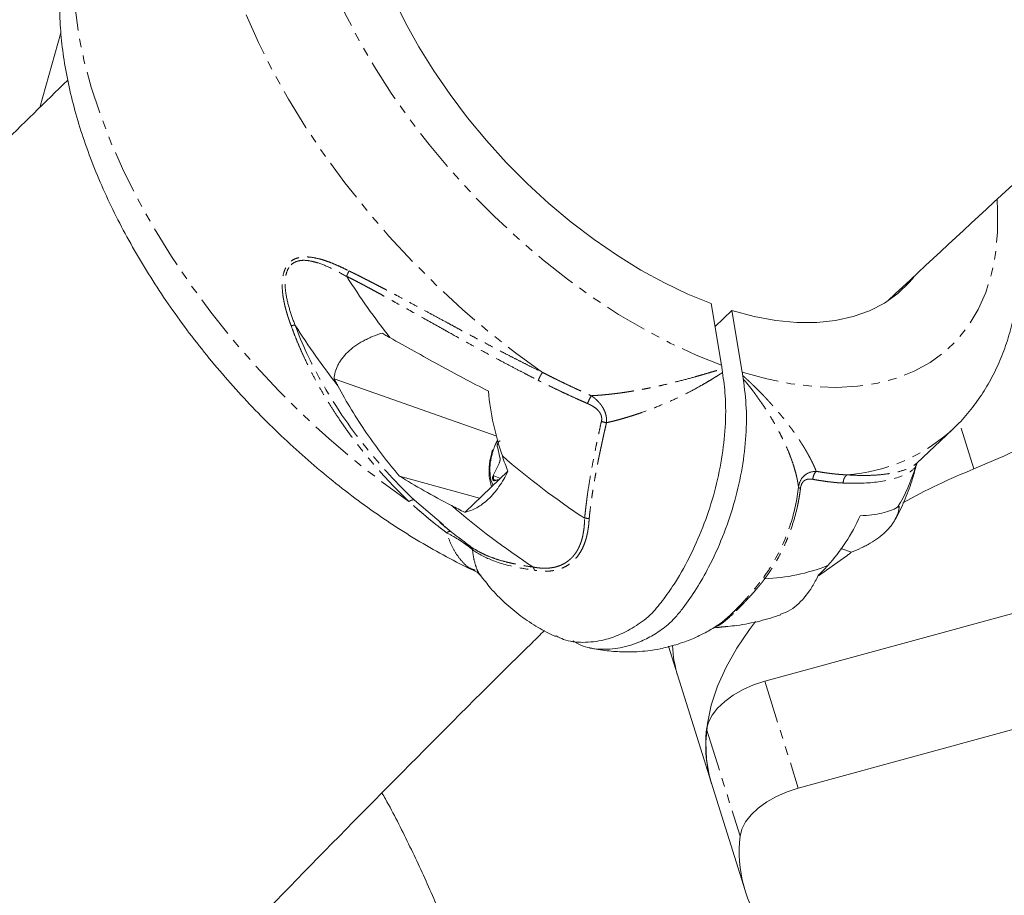
# Model space of a CAD drawing. Units: millimetres. Extents: x -1500 to 7433, y -1558 to 9932.
# Drawn here: x 501 to 647, y 6020 to 6150 of the extents above; entities that cross this region are included whole.
import ezdxf

# ---------------------------------------------------------------- set-up
doc = ezdxf.new("R2010")
doc.units = ezdxf.units.MM
doc.linetypes.add('PHANTOM', pattern=[12.7, 6.35, -1.27, 1.27, -1.27, 1.27, -1.27])

msp = doc.modelspace()

# ---------------------------------------------------------------- linework, layer by layer
at = {"color": 7, "linetype": 'Continuous', "lineweight": 15}
for p, q in [((503.78, 6137), (506.9, 6148.07)), ((611.46, 6051.72), (846.04, 6115.82)), ((605.03, 6098.69), (603.49, 6107.84)), ((604.07, 6104.42), (606.58, 6106.8)), ((606.58, 6106.8), (608.11, 6097.64)), ((616.43, 6035.85), (853.9, 6100.74)), ((571.66, 6088.15), (547.49, 6096.66)), ((634.04, 6084.11), (639.32, 6089.12)), ((633.66, 6083.83), (634.02, 6084.13)), ((569.1, 6078.92), (557.19, 6082.21)), ((573.31, 6082.92), (566.93, 6076.86)), ((572.04, 6081.71), (571.37, 6081.59)), ((563.67, 6074.9), (563.37, 6075.15)), ((567.62, 6071.83), (567.73, 6071.72)), ((624.33, 6070.93), (622.76, 6071.43)), ((623.49, 6070.24), (619.44, 6067.41)), ((604.43, 6060.04), (604.5, 6060.07)), ((597.14, 6056.94), (608.52, 6020.64))]:
    msp.add_line(p, q, dxfattribs=at)
at = {"color": 8, "linetype": 'PHANTOM', "lineweight": 0}
for p, q in [((642.53, 6083.28), (640.36, 6090.2)), ((572.11, 6084.98), (571.73, 6086.54)), ((571.12, 6082.31), (571.99, 6084.1)), ((633.83, 6083.54), (633.97, 6083.86)), ((571.1, 6080.82), (570.79, 6081.51)), ((572.21, 6081.87), (571.23, 6082.25)), ((571.96, 6081.64), (571.31, 6081.52)), ((559.42, 6078.63), (563.71, 6074.95)), ((611.46, 6051.72), (616.43, 6035.85)), ((602.82, 6044.59), (607.79, 6028.72))]:
    msp.add_line(p, q, dxfattribs=at)
at = {"color": 8, "linetype": 'PHANTOM', "lineweight": 0, "flags": 128}
for points in [[(605.03, 6098.69), (601.25, 6100.19), (597.42, 6101.96), (593.58, 6103.98), (589.74, 6106.24), (585.93, 6108.74), (582.16, 6111.46), (578.45, 6114.38), (574.83, 6117.49), (571.32, 6120.77), (567.93, 6124.21), (564.68, 6127.78), (561.6, 6131.46), (558.69, 6135.24), (555.97, 6139.1), (553.47, 6143.01), (551.18, 6146.95), (549.13, 6150.9), (547.33, 6154.83), (545.78, 6158.74), (544.49, 6162.59), (543.48, 6166.37), (542.74, 6170.05), (542.28, 6173.62), (542.11, 6177.05), (542.22, 6180.32), (542.61, 6183.43), (543.28, 6186.34), (544.24, 6189.05), (545.46, 6191.54), (546.95, 6193.8), (548.7, 6195.81), (550.69, 6197.57), (552.93, 6199.05), (555.38, 6200.27), (558.05, 6201.2), (560.92, 6201.85), (563.97, 6202.21), (567.18, 6202.28), (568.36, 6202.23)], [(578.44, 6097.62), (574.41, 6100.53), (570.45, 6103.65), (566.57, 6106.96), (562.8, 6110.45), (559.14, 6114.09), (555.63, 6117.87), (552.27, 6121.77), (549.08, 6125.77), (546.08, 6129.86), (543.29, 6134.01), (540.7, 6138.21), (538.35, 6142.43), (536.23, 6146.65), (534.37, 6150.85), (532.76, 6155.02), (531.42, 6159.13), (530.35, 6163.17), (529.55, 6167.1), (529.04, 6170.93), (528.81, 6174.61), (528.87, 6178.15), (529.21, 6181.52), (529.83, 6184.7), (530.74, 6187.69), (531.92, 6190.46), (533.37, 6193), (535.08, 6195.3), (536.78, 6197.11)], [(516.74, 6178.07), (515.02, 6176.24), (513.31, 6173.94), (511.86, 6171.39), (510.68, 6168.61), (509.78, 6165.62), (509.16, 6162.42), (508.82, 6159.05), (508.77, 6155.5), (509, 6151.81), (509.52, 6147.97), (510.32, 6144.03), (511.4, 6139.99), (512.76, 6135.87), (514.37, 6131.69), (516.25, 6127.48), (518.38, 6123.25), (520.74, 6119.03), (523.34, 6114.82), (526.15, 6110.67), (529.16, 6106.58), (532.36, 6102.57), (535.73, 6098.67), (539.25, 6094.89), (542.92, 6091.25), (546.71, 6087.77), (550.59, 6084.46), (554.57, 6081.35), (558.6, 6078.44)], [(645.96, 6123.24), (646.04, 6121.77), (646.03, 6118.44), (645.73, 6115.28), (645.15, 6112.3), (644.29, 6109.51), (643.16, 6106.95), (641.75, 6104.61), (640.09, 6102.51), (638.18, 6100.67), (636.02, 6099.09), (633.64, 6097.78), (631.04, 6096.76), (628.24, 6096.01), (625.25, 6095.56), (622.09, 6095.39), (618.78, 6095.52), (615.33, 6095.94), (611.77, 6096.65), (608.11, 6097.64)], [(571.36, 6081.59), (571.32, 6081.6), (571.25, 6081.63), (571.2, 6081.69), (571.16, 6081.78), (571.15, 6081.89), (571.16, 6082.01), (571.18, 6082.13), (571.23, 6082.25)]]:
    msp.add_lwpolyline(points, dxfattribs=at)
at = {"color": 7, "linetype": 'Continuous', "lineweight": 15, "flags": 128}
for points in [[(603.49, 6107.84), (600.04, 6109.24), (596.55, 6110.9), (593.05, 6112.81), (589.56, 6114.97), (586.1, 6117.35), (582.7, 6119.94), (579.38, 6122.73), (576.16, 6125.69), (573.06, 6128.81), (570.11, 6132.06), (567.31, 6135.43), (564.7, 6138.89), (562.28, 6142.41), (560.07, 6145.99), (558.09, 6149.58), (556.35, 6153.18)], [(642.53, 6083.28), (647.06, 6085.24), (651.44, 6087.37), (655.65, 6089.65), (659.67, 6092.08), (663.47, 6094.65), (667.03, 6097.33), (670.33, 6100.11), (673.35, 6102.98), (676.07, 6105.92), (678.48, 6108.9), (680.56, 6111.92), (682.3, 6114.96), (683.69, 6117.99), (684.72, 6121), (685.39, 6123.97), (685.68, 6126.89), (685.61, 6129.73)], [(633.58, 6111.75), (632.95, 6111.02), (631.21, 6109.34), (629.23, 6107.92), (627.02, 6106.78), (624.6, 6105.91), (621.98, 6105.34), (619.18, 6105.05), (616.22, 6105.05), (613.12, 6105.35), (609.9, 6105.93), (606.58, 6106.8)], [(603.55, 6036.5), (603.25, 6037.54), (602.8, 6040.09), (602.69, 6042.72), (602.93, 6045.43), (603.51, 6048.19), (604.44, 6050.98), (605.7, 6053.8), (607.29, 6056.62), (609.2, 6059.43), (610.08, 6060.59)], [(602.82, 6044.59), (603.08, 6045.63), (603.62, 6046.69), (604.44, 6047.74), (605.5, 6048.74), (606.78, 6049.67), (608.22, 6050.49), (609.8, 6051.18), (611.46, 6051.72)], [(607.79, 6028.72), (608.05, 6029.76), (608.6, 6030.83), (609.42, 6031.87), (610.48, 6032.87), (611.75, 6033.8), (613.2, 6034.62), (614.78, 6035.31), (616.43, 6035.85)]]:
    msp.add_lwpolyline(points, dxfattribs=at)
at = {"color": 7, "linetype": 'Continuous', "lineweight": 15}
for centre, radius, start, end in [((647.92, 6174.66), 116.86, 212.5021, 217.9503), ((640.22, 6167.36), 116.8, 212.5012, 217.8868), ((647.6, 6171.74), 114.6, 229.0418, 236.7118), ((610.16, 6090.47), 24.66, 328.4743, 343.6797), ((680.42, 5989.78), 100.88, 112.0592, 118.7235), ((639.92, 6164.44), 114.55, 229.1165, 236.6934), ((610.27, 6095.82), 28.9, 272.3474, 291.3604), ((616.61, 6058.01), 18.9, 182.9355, 197.3437), ((616.62, 6058.01), 18.91, 182.9493, 197.3367), ((622.24, 6042.26), 19.56, 173.1808, 197.1229), ((626.77, 6026.37), 19.12, 172.9501, 217.6988)]:
    msp.add_arc(centre, radius, start, end, dxfattribs=at)
at = {"color": 8, "linetype": 'PHANTOM', "lineweight": 0}
for centre, radius, start, end in [((621.72, 6108.5), 26.18, 274.2483, 312.2772), ((571.39, 6082.67), 0.449, 233.6947, 249.6729), ((571.39, 6081.52), 0.0786, 103.7852, 177.2686)]:
    msp.add_arc(centre, radius, start, end, dxfattribs=at)
at = {"color": 7, "linetype": 'Continuous', "lineweight": 15}
for points, knots in [([(516.76, 6178.06), (516.15, 6177.46), (514.81, 6176.15), (513.02, 6173.87), (511.35, 6171.28), (509.93, 6168.51), (508.76, 6165.55), (507.84, 6162.42), (507.18, 6159.13), (506.79, 6155.67), (506.67, 6152.07), (506.82, 6148.33), (507.26, 6144.49), (507.96, 6140.55), (508.94, 6136.55), (510.17, 6132.5), (511.66, 6128.43), (513.38, 6124.35), (515.34, 6120.28), (517.51, 6116.24), (519.89, 6112.24), (522.46, 6108.29), (525.22, 6104.41), (528.16, 6100.61), (531.25, 6096.91), (534.49, 6093.32), (537.87, 6089.86), (541.36, 6086.53), (544.97, 6083.36), (548.67, 6080.35), (552.46, 6077.51), (556.31, 6074.87), (560.22, 6072.42), (564.17, 6070.21), (566.89, 6068.78), (568.28, 6068.16), (568.35, 6068.13)], [0, 0, 0, 0, 0.023269, 0.050876, 0.078544, 0.106423, 0.134646, 0.16332, 0.192512, 0.222244, 0.252486, 0.283164, 0.314176, 0.34541, 0.376767, 0.408161, 0.439527, 0.470836, 0.502075, 0.53324, 0.564334, 0.595365, 0.626343, 0.65728, 0.688188, 0.719079, 0.749965, 0.780859, 0.811771, 0.842713, 0.873699, 0.904742, 0.935856, 0.967051, 0.998338, 1, 1, 1, 1]), ([(629.71, 6108.24), (635.71, 6113.83), (647.73, 6125.03), (666.09, 6141.75), (684.66, 6158.41), (697.23, 6169.46), (703.51, 6174.97)], [0, 0, 0, 0, 0.2496673, 0.4999997, 0.7503861, 1, 1, 1, 1]), ([(507.91, 6141.06), (504.54, 6137.76), (495.43, 6128.84), (480.85, 6114.23), (464.17, 6097.26), (450.76, 6083.42), (443, 6075.22), (440.63, 6072.71)], [0, 0, 0, 0, 0.146192, 0.394408, 0.642663, 0.890956, 1, 1, 1, 1]), ([(639.32, 6089.15), (639.46, 6089.28), (640.38, 6090.08), (641.84, 6091.77), (643.68, 6094.22), (645.25, 6096.88), (646.58, 6099.72), (647.66, 6102.74), (648.49, 6105.93), (649.05, 6109.28), (649.35, 6112.79), (649.37, 6116.44), (649.1, 6120.22), (648.73, 6123.24), (648.36, 6125), (648.27, 6125.45)], [0, 0, 0, 0, 0.0156442, 0.097974, 0.1802292, 0.2628283, 0.3462054, 0.430733, 0.5166905, 0.6042322, 0.6933664, 0.7839541, 0.8757386, 0.968399, 1, 1, 1, 1]), ([(547.49, 6096.66), (547.52, 6097.34), (547.7, 6098.02), (548.13, 6098.87), (548.22, 6099.03), (548.43, 6099.37), (548.55, 6099.53), (548.91, 6100.02), (549.19, 6100.33), (550.15, 6101.25), (550.91, 6101.79), (551.99, 6102.39), (552.22, 6102.5), (552.67, 6102.72), (552.9, 6102.83), (553.61, 6103.12), (554.09, 6103.3), (554.6, 6103.46)], [0, 0, 0, 0, 0.25, 0.25, 0.3125, 0.3125, 0.375, 0.375, 0.5, 0.5, 0.75, 0.75, 0.8125, 0.8125, 0.875, 0.875, 1, 1, 1, 1]), ([(554.6, 6103.46), (554.79, 6103.35), (555.18, 6103.12), (555.57, 6102.9), (555.77, 6102.79)], [0, 0, 0, 0, 0.498877, 1, 1, 1, 1]), ([(555.77, 6102.79), (558.17, 6101.42), (560.59, 6100.08), (565.47, 6097.42), (567.93, 6096.11), (570.4, 6094.82)], [0, 0, 0, 0, 0.5, 0.5, 1, 1, 1, 1]), ([(580.45, 6058.49), (580.82, 6058.29), (582.05, 6057.65), (584.46, 6057.4), (587.29, 6057.71), (589.96, 6058.63), (591.97, 6059.69), (593.56, 6060.79), (594.97, 6062.05), (596.52, 6063.99), (598.5, 6066.87), (600.57, 6070.59), (602.53, 6075.12), (604.07, 6079.9), (605.12, 6084.73), (605.66, 6089.55), (605.68, 6093.89), (605.34, 6096.46), (605.18, 6097.59)], [0, 0, 0, 0, 0.033547, 0.111284, 0.191289, 0.249938, 0.309612, 0.338907, 0.368618, 0.417566, 0.467646, 0.544332, 0.623236, 0.700131, 0.779209, 0.856894, 0.936827, 1, 1, 1, 1]), ([(605.11, 6098.11), (605.11, 6098.07), (605.12, 6098.02), (605.13, 6097.98), (605.13, 6097.91), (605.14, 6097.85), (605.15, 6097.78), (605.16, 6097.72), (605.17, 6097.65), (605.18, 6097.59)], [0, 0, 0, 0, 0.000155276, 0.000155276, 0.000155276, 0.0003883456, 0.0003883456, 0.0003883456, 0.0006215654, 0.0006215654, 0.0006215654, 0.0006215654]), ([(548.03, 6095.63), (547.94, 6095.8), (547.76, 6096.14), (547.58, 6096.49), (547.49, 6096.66)], [0, 0, 0, 0, 0.500992, 1, 1, 1, 1]), ([(608.25, 6096.64), (608.44, 6095.22), (608.81, 6092.37), (608.69, 6087.68), (608.06, 6082.84), (606.91, 6077.95), (605.26, 6073.16), (603.35, 6068.99), (601.34, 6065.46), (599.67, 6063.04), (598.25, 6061.28), (596.86, 6059.88), (595.13, 6058.67), (592.74, 6057.45), (589.97, 6056.56), (586.94, 6056.38), (584.55, 6056.78), (583.31, 6057.51), (582.92, 6057.75)], [0, 0, 0, 0, 0.077351, 0.154702, 0.232054, 0.309406, 0.386726, 0.464043, 0.52206, 0.580048, 0.609006, 0.637893, 0.686374, 0.735011, 0.81127, 0.887539, 0.96399, 1, 1, 1, 1]), ([(608.18, 6097.15), (608.18, 6097.11), (608.19, 6097.06), (608.19, 6097.02), (608.2, 6096.96), (608.21, 6096.89), (608.22, 6096.83), (608.23, 6096.76), (608.24, 6096.7), (608.25, 6096.64)], [0, 0, 0, 0, 0.0001527321, 0.0001527321, 0.0001527321, 0.0003819941, 0.0003819941, 0.0003819941, 0.0006114259, 0.0006114259, 0.0006114259, 0.0006114259]), ([(557.19, 6082.21), (555.46, 6084.24), (553.82, 6086.37), (550.77, 6090.84), (549.34, 6093.18), (548.03, 6095.63)], [0, 0, 0, 0, 0.5, 0.5, 1, 1, 1, 1]), ([(570.4, 6094.82), (570.55, 6093.16), (570.81, 6091.54), (571.51, 6088.33), (571.95, 6086.75), (572.47, 6085.2)], [0, 0, 0, 0, 0.5, 0.5, 1, 1, 1, 1]), ([(571.03, 6086.09), (570.9, 6085.63), (570.71, 6084.98), (570.59, 6084.3), (570.58, 6084.11), (570.57, 6084.1)], [0, 0, 0, 0, 0.700013, 0.981384, 1, 1, 1, 1]), ([(570.57, 6084.1), (570.54, 6083.8), (570.48, 6083.2), (570.51, 6082.32), (570.57, 6081.71), (570.65, 6081.44), (570.65, 6081.42)], [0, 0, 0, 0, 0.309457, 0.63711, 0.98233, 1, 1, 1, 1]), ([(630.79, 6075.72), (630.85, 6075.82), (631.44, 6076.82), (632.35, 6078.84), (633.36, 6081.46), (633.78, 6083.18), (633.95, 6083.86)], [0, 0, 0, 0, 0.039192, 0.398943, 0.762471, 1, 1, 1, 1]), ([(633.97, 6083.86), (633.99, 6083.88), (634.01, 6083.92), (633.99, 6083.94), (633.99, 6083.95)], [0, 0, 0, 0, 0.5615796, 1, 1, 1, 1]), ([(634, 6083.99), (634.02, 6084.01), (634.06, 6084.06), (634.06, 6084.08), (634.05, 6084.09)], [0, 0, 0, 0, 0.496156, 1, 1, 1, 1]), ([(564.94, 6077.83), (563.52, 6078.56), (562.16, 6079.3), (559.58, 6080.76), (558.35, 6081.48), (557.19, 6082.21)], [0, 0, 0, 0, 0.5, 0.5, 1, 1, 1, 1]), ([(573.31, 6082.92), (572.91, 6082.1), (572.46, 6081.34), (571.72, 6080.29), (571.47, 6079.96), (570.93, 6079.34), (570.66, 6079.05), (569.82, 6078.25), (569.25, 6077.83), (568.38, 6077.34), (568.09, 6077.21), (567.5, 6076.99), (567.22, 6076.91), (566.93, 6076.86)], [0, 0, 0, 0, 0.25, 0.25, 0.375, 0.375, 0.5, 0.5, 0.75, 0.75, 0.875, 0.875, 1, 1, 1, 1]), ([(571.31, 6081.52), (571.3, 6081.52), (571.27, 6081.52), (571.22, 6081.52), (571.18, 6081.54), (571.13, 6081.57), (571.08, 6081.63), (571.05, 6081.71), (571.04, 6081.75)], [0, 0, 0, 0, 0.1256462, 0.2494913, 0.3737157, 0.50048, 0.7494946, 1, 1, 1, 1]), ([(570.65, 6081.42), (570.71, 6081.15), (570.77, 6080.86), (570.89, 6080.63), (570.89, 6080.62)], [0, 0, 0, 0, 0.960606, 1, 1, 1, 1]), ([(631.44, 6077.72), (631.39, 6077.09), (631.2, 6076.46), (630.76, 6075.64), (630.67, 6075.48), (630.46, 6075.16), (630.34, 6075), (629.97, 6074.52), (629.69, 6074.21), (628.73, 6073.3), (627.98, 6072.74), (626.9, 6072.11), (626.68, 6071.99), (626.23, 6071.75), (626, 6071.64), (625.3, 6071.31), (624.82, 6071.11), (624.33, 6070.93)], [0, 0, 0, 0, 0.25, 0.25, 0.3125, 0.3125, 0.375, 0.375, 0.5, 0.5, 0.75, 0.75, 0.8125, 0.8125, 0.875, 0.875, 1, 1, 1, 1]), ([(625.64, 6076.32), (626.86, 6076.38), (627.93, 6076.51), (629.79, 6076.92), (630.57, 6077.21), (631.18, 6077.57)], [0, 0, 0, 0, 0.5, 0.5, 1, 1, 1, 1]), ([(631.18, 6077.57), (631.23, 6077.59), (631.31, 6077.64), (631.4, 6077.7), (631.44, 6077.72)], [0, 0, 0, 0, 0.500992, 1, 1, 1, 1]), ([(584.7, 6075.95), (584.72, 6075.94), (584.8, 6075.94), (584.91, 6075.94), (585.05, 6075.93), (585.21, 6075.92), (585.32, 6075.9), (585.37, 6075.89)], [0, 0, 0, 0, 0.128931, 0.339848, 0.500039, 0.755946, 1, 1, 1, 1]), ([(620.8, 6068.91), (621.77, 6069.98), (622.66, 6071.12), (624.28, 6073.59), (625.01, 6074.9), (625.64, 6076.32)], [0, 0, 0, 0, 0.5, 0.5, 1, 1, 1, 1]), ([(563.21, 6075.31), (563.91, 6074.72), (565.36, 6073.51), (566.87, 6072.41), (567.66, 6071.84)], [0, 0, 0, 0, 0.484865, 1, 1, 1, 1]), ([(564.8, 6073.96), (564.56, 6074.16), (564.19, 6074.47), (563.81, 6074.78), (563.67, 6074.9)], [0, 0, 0, 0, 0.630692, 1, 1, 1, 1]), ([(566.08, 6073.02), (566.18, 6072.94), (566.41, 6072.76), (566.76, 6072.49), (567.1, 6072.23), (567.41, 6071.99), (567.55, 6071.89), (567.62, 6071.83)], [0, 0, 0, 0, 0.185238, 0.400206, 0.595599, 0.796787, 1, 1, 1, 1]), ([(567.62, 6071.83), (567.88, 6071.64), (568.14, 6071.45), (568.45, 6071.28), (568.46, 6071.28)], [0, 0, 0, 0, 0.961641, 1, 1, 1, 1]), ([(624.33, 6070.93), (624.19, 6070.81), (623.91, 6070.58), (623.63, 6070.35), (623.49, 6070.24)], [0, 0, 0, 0, 0.498877, 1, 1, 1, 1]), ([(568.35, 6068.12), (568.47, 6068.07), (568.73, 6067.97), (569.05, 6067.63), (569.22, 6067.45)], [0, 0, 0, 0, 0.476184, 1, 1, 1, 1]), ([(569.21, 6067.5), (569.7, 6066.85), (570.81, 6065.37), (572.83, 6063.34), (575.19, 6061.36), (577.69, 6059.75), (579.45, 6058.77), (580.36, 6058.41), (580.41, 6058.4)], [0, 0, 0, 0, 0.168373, 0.377471, 0.58751, 0.798902, 0.989385, 1, 1, 1, 1]), ([(613.8, 6061.7), (614.3, 6061.86), (615.22, 6062.16), (616.85, 6063.54), (618.29, 6065.28), (619.11, 6066.87), (619.41, 6067.43)], [0, 0, 0, 0, 0.239765, 0.437884, 0.801733, 1, 1, 1, 1]), ([(604.62, 6059.76), (605.52, 6059.83), (607.59, 6060), (610.67, 6060.6), (612.81, 6061.27), (613.84, 6061.6)], [0, 0, 0, 0, 0.2813875, 0.6522256, 1, 1, 1, 1]), ([(596.95, 6056.78), (597.82, 6057.03), (599.07, 6057.38), (600.87, 6058.09), (602.42, 6058.83), (603.69, 6059.52), (604.34, 6059.98), (604.43, 6060.04)], [0, 0, 0, 0, 0.33195, 0.47163, 0.707734, 0.961044, 1, 1, 1, 1]), ([(603.86, 6059.68), (604.4, 6059.71), (605.04, 6059.74), (605.67, 6059.83), (605.78, 6059.85)], [0, 0, 0, 0, 0.833534, 1, 1, 1, 1]), ([(526.03, 6005.81), (526.16, 6005.95), (531.72, 6011.8), (542.95, 6023.35), (559.77, 6040.42), (571.71, 6052.39), (578.11, 6058.65), (578.72, 6059.25)], [0, 0, 0, 0, 0.007473, 0.326928, 0.646435, 0.965998, 1, 1, 1, 1]), ([(585.35, 6056.73), (585.38, 6056.73), (586.25, 6056.48), (587.98, 6056.24), (590.34, 6056.05), (592.36, 6056.09), (594.17, 6056.25), (595.66, 6056.48), (596.61, 6056.71), (596.95, 6056.78)], [0, 0, 0, 0, 0.007156, 0.233104, 0.446163, 0.614339, 0.749333, 0.911458, 1, 1, 1, 1]), ([(503.48, 5805.26), (505.12, 5806.47), (508.61, 5809.05), (513.76, 5813.26), (518.98, 5817.86), (524.07, 5822.7), (529.01, 5827.79), (533.77, 5833.12), (538.35, 5838.66), (542.72, 5844.42), (546.87, 5850.38), (550.79, 5856.53), (554.47, 5862.85), (557.89, 5869.34), (561.06, 5875.99), (563.95, 5882.77), (566.56, 5889.68), (568.89, 5896.71), (570.92, 5903.84), (572.66, 5911.05), (574.1, 5918.34), (575.24, 5925.7), (576.06, 5933.1), (576.58, 5940.54), (576.79, 5947.99), (576.68, 5955.46), (576.26, 5962.92), (575.53, 5970.36), (574.48, 5977.76), (573.12, 5985.12), (571.46, 5992.43), (569.48, 5999.65), (567.21, 6006.8), (564.63, 6013.84), (561.76, 6020.78), (558.58, 6027.57), (556.18, 6032.36), (554.76, 6034.83), (554.59, 6035.13)], [0, 0, 0, 0, 0.023804, 0.050514, 0.077555, 0.104876, 0.132437, 0.160203, 0.188144, 0.216237, 0.244459, 0.272793, 0.301225, 0.329742, 0.358331, 0.386985, 0.415696, 0.444456, 0.47326, 0.502103, 0.530981, 0.55989, 0.588827, 0.617789, 0.646775, 0.675783, 0.70481, 0.733856, 0.762919, 0.792, 0.821096, 0.850207, 0.879334, 0.908476, 0.937633, 0.966806, 0.995994, 1, 1, 1, 1])]:
    msp.add_open_spline(points, degree=3, knots=knots, dxfattribs=at)
at = {"color": 8, "linetype": 'PHANTOM', "lineweight": 0}
for points, knots in [([(541.11, 6104.52), (541.04, 6104.69), (540.92, 6105.02), (540.75, 6105.5), (540.6, 6105.98), (540.46, 6106.44), (540.33, 6106.9), (540.21, 6107.34), (540.11, 6107.77), (540.02, 6108.19), (539.95, 6108.6), (539.88, 6109), (539.8, 6109.71), (539.74, 6110.67), (539.84, 6111.93), (540.17, 6113.07), (540.76, 6113.9), (541.43, 6114.4), (542.12, 6114.67), (542.98, 6114.8), (544.01, 6114.76), (545.05, 6114.56), (546, 6114.28), (546.85, 6113.98), (547.75, 6113.62), (548.7, 6113.19), (549.34, 6112.86), (549.68, 6112.7)], [0, 0, 0, 0, 0.025701, 0.050722, 0.075072, 0.098759, 0.121794, 0.144187, 0.16595, 0.187096, 0.207639, 0.227593, 0.246975, 0.313306, 0.372256, 0.438818, 0.499847, 0.540355, 0.582412, 0.627676, 0.686703, 0.75304, 0.796312, 0.842504, 0.89177, 0.944233, 1, 1, 1, 1]), ([(541.11, 6113.62), (541.36, 6113.85), (541.65, 6114.01), (542.28, 6114.22), (542.62, 6114.27), (543.32, 6114.27), (543.67, 6114.22), (544.39, 6114.08), (544.75, 6113.99), (545.82, 6113.64), (546.54, 6113.33), (547.95, 6112.65), (548.66, 6112.27), (549.36, 6111.86)], [0, 0, 0, 0, 0.125, 0.125, 0.25, 0.25, 0.375, 0.375, 0.5, 0.5, 0.75, 0.75, 1, 1, 1, 1]), ([(541.71, 6104.6), (541.39, 6105.37), (541.11, 6106.15), (540.64, 6107.73), (540.44, 6108.53), (540.26, 6109.73), (540.22, 6110.13), (540.19, 6110.92), (540.21, 6111.31), (540.31, 6112.07), (540.4, 6112.43), (540.61, 6112.93), (540.69, 6113.08), (540.88, 6113.37), (540.99, 6113.5), (541.11, 6113.62)], [0, 0, 0, 0, 0.25, 0.25, 0.5, 0.5, 0.625, 0.625, 0.75, 0.75, 0.875, 0.875, 0.9375, 0.9375, 1, 1, 1, 1]), ([(549.32, 6111.92), (549.4, 6112.05), (549.46, 6112.18), (549.58, 6112.45), (549.64, 6112.58), (549.68, 6112.7)], [0, 0, 0, 0, 0.5, 0.5, 1, 1, 1, 1]), ([(549.68, 6112.7), (549.88, 6112.6), (550.29, 6112.4), (550.91, 6112.1), (551.53, 6111.78), (552.16, 6111.46), (552.8, 6111.14), (553.45, 6110.8), (554.1, 6110.46), (554.77, 6110.12), (555.44, 6109.76), (556.12, 6109.4), (557.15, 6108.85), (558.55, 6108.1), (560.32, 6107.14), (562.14, 6106.16), (563.78, 6105.27), (565.23, 6104.49), (566.48, 6103.81), (567.74, 6103.14), (569.02, 6102.45), (570.32, 6101.77), (571.63, 6101.08), (572.96, 6100.38), (574.31, 6099.69), (575.67, 6099), (577.05, 6098.3), (577.98, 6097.85), (578.44, 6097.62)], [0, 0, 0, 0, 0.021494, 0.043238, 0.065236, 0.087489, 0.109999, 0.132768, 0.155798, 0.179091, 0.202649, 0.226473, 0.250564, 0.310953, 0.372755, 0.435993, 0.500686, 0.543314, 0.586483, 0.630196, 0.674458, 0.719273, 0.764646, 0.810579, 0.857078, 0.904146, 0.951785, 1, 1, 1, 1]), ([(549.32, 6111.92), (549.53, 6111.81), (549.94, 6111.6), (550.58, 6111.27), (551.23, 6110.93), (551.9, 6110.58), (552.59, 6110.2), (553.3, 6109.82), (554.03, 6109.42), (554.79, 6109.01), (555.56, 6108.58), (557.25, 6107.64), (559.88, 6106.17), (562.56, 6104.66), (564.92, 6103.34), (566.66, 6102.37), (568.7, 6101.25), (570.56, 6100.23), (572.44, 6099.22), (574.19, 6098.3), (575.65, 6097.54), (576.82, 6096.93), (577.51, 6096.58), (577.8, 6096.43)], [0, 0, 0, 0, 0.021888, 0.044454, 0.067698, 0.091622, 0.116225, 0.141509, 0.167475, 0.194122, 0.22145, 0.24946, 0.37434, 0.499309, 0.531841, 0.621381, 0.681455, 0.745562, 0.816454, 0.877351, 0.928245, 0.96913, 1, 1, 1, 1]), ([(541.11, 6104.52), (541.22, 6104.56), (541.34, 6104.59), (541.53, 6104.64), (541.61, 6104.65), (541.67, 6104.65)], [0, 0, 0, 0, 0.5, 0.5, 1, 1, 1, 1]), ([(558.6, 6078.44), (558.41, 6078.62), (558.02, 6078.99), (557.45, 6079.56), (556.88, 6080.13), (556.32, 6080.7), (555.77, 6081.28), (555.23, 6081.86), (554.69, 6082.45), (554.17, 6083.03), (553.65, 6083.62), (553.14, 6084.22), (552.64, 6084.81), (552.15, 6085.41), (551.66, 6086.01), (551.19, 6086.61), (550.72, 6087.22), (550.26, 6087.82), (549.81, 6088.43), (549.37, 6089.04), (548.94, 6089.65), (548.27, 6090.62), (547.38, 6091.96), (546.31, 6093.68), (545.31, 6095.39), (544.46, 6096.96), (543.74, 6098.37), (543.13, 6099.62), (542.57, 6100.86), (542.04, 6102.09), (541.55, 6103.31), (541.25, 6104.12), (541.11, 6104.52)], [0, 0, 0, 0, 0.026555, 0.052939, 0.079153, 0.105197, 0.131072, 0.156778, 0.182316, 0.207687, 0.232891, 0.257928, 0.2828, 0.307508, 0.332051, 0.35643, 0.380647, 0.404702, 0.428596, 0.452329, 0.475902, 0.499316, 0.564026, 0.62727, 0.689066, 0.749436, 0.793302, 0.836311, 0.878474, 0.919801, 0.960306, 1, 1, 1, 1]), ([(559.42, 6078.63), (556.87, 6081.04), (551.79, 6086.53), (545.76, 6095.38), (542.73, 6101.8), (541.67, 6104.65)], [0.818918, 0.818918, 0.818918, 0.818918, 4.896609, 9.344185, 12.689241, 12.689241, 12.689241, 12.689241]), ([(577.8, 6096.43), (577.81, 6096.46), (577.85, 6096.53), (577.9, 6096.66), (577.98, 6096.81), (578.05, 6096.97), (578.14, 6097.12), (578.22, 6097.27), (578.3, 6097.41), (578.38, 6097.52), (578.42, 6097.59), (578.44, 6097.62)], [0, 0, 0, 0, 0.0629599, 0.1790787, 0.3006967, 0.4223146, 0.5439326, 0.6655505, 0.7871685, 0.9087865, 1, 1, 1, 1]), ([(578.44, 6097.62), (578.68, 6097.49), (579.15, 6097.25), (579.84, 6096.9), (580.64, 6096.51), (581.55, 6096.06), (582.66, 6095.53), (583.74, 6095.03), (584.77, 6094.56), (585.39, 6094.28), (585.69, 6094.15)], [0, 0, 0, 0, 0.098849, 0.194161, 0.285936, 0.429147, 0.571571, 0.742946, 0.875506, 1, 1, 1, 1]), ([(585.69, 6094.15), (585.85, 6094.16), (586.15, 6094.17), (586.61, 6094.21), (587.08, 6094.24), (587.54, 6094.28), (588, 6094.33), (588.46, 6094.37), (588.92, 6094.43), (589.38, 6094.48), (589.84, 6094.54), (590.29, 6094.6), (590.75, 6094.67), (591.2, 6094.74), (591.65, 6094.81), (592.1, 6094.89), (592.55, 6094.96), (592.99, 6095.04), (593.43, 6095.13), (593.87, 6095.21), (594.31, 6095.3), (594.74, 6095.39), (595.17, 6095.48), (595.59, 6095.57), (596.02, 6095.66), (597.13, 6095.92), (598.88, 6096.35), (600.76, 6096.86), (602.17, 6097.27), (603.11, 6097.54), (603.9, 6097.77), (604.54, 6097.96), (604.93, 6098.06), (605.11, 6098.11)], [0, 0, 0, 0, 0.02025, 0.040543, 0.060877, 0.081251, 0.101664, 0.122115, 0.142603, 0.163127, 0.183685, 0.204277, 0.224901, 0.245556, 0.26624, 0.286954, 0.307695, 0.328462, 0.349254, 0.370071, 0.39091, 0.41177, 0.432652, 0.453552, 0.474471, 0.495406, 0.62152, 0.746287, 0.811333, 0.872692, 0.920959, 0.963363, 1, 1, 1, 1]), ([(605.18, 6097.59), (605.09, 6097.54), (604.93, 6097.44), (604.72, 6097.3), (604.56, 6097.2), (604.34, 6097.06), (604.04, 6096.88), (603.5, 6096.54), (602.81, 6096.12), (601.6, 6095.43), (600, 6094.56), (597.86, 6093.52), (595.59, 6092.54), (593.72, 6091.83), (592.41, 6091.39), (591.66, 6091.15), (590.92, 6090.92), (590.18, 6090.7), (589.43, 6090.5), (588.69, 6090.31), (588.19, 6090.2), (587.94, 6090.14)], [0, 0, 0, 0, 0.022358, 0.040028, 0.053016, 0.061328, 0.093215, 0.122949, 0.186333, 0.246689, 0.374464, 0.495676, 0.623408, 0.746707, 0.783802, 0.820493, 0.856838, 0.892898, 0.928736, 0.964415, 1, 1, 1, 1]), ([(585.14, 6092.98), (584.97, 6093.06), (584.61, 6093.22), (584.05, 6093.46), (583.25, 6093.82), (582.27, 6094.27), (581.12, 6094.81), (580.03, 6095.33), (578.92, 6095.87), (578.18, 6096.24), (577.8, 6096.43)], [0, 0, 0, 0, 0.072041, 0.148206, 0.228522, 0.399905, 0.548073, 0.699815, 0.844521, 1, 1, 1, 1]), ([(608.18, 6097.15), (608.32, 6097.03), (608.6, 6096.77), (609.01, 6096.39), (609.42, 6096.01), (609.82, 6095.62), (610.21, 6095.24), (610.6, 6094.85), (610.98, 6094.46), (611.36, 6094.07), (611.73, 6093.68), (612.09, 6093.28), (612.45, 6092.89), (612.8, 6092.5), (613.14, 6092.11), (613.47, 6091.72), (613.8, 6091.33), (614.12, 6090.94), (614.43, 6090.55), (614.73, 6090.16), (615.02, 6089.78), (615.31, 6089.4), (615.59, 6089.02), (615.85, 6088.65), (616.11, 6088.28), (616.36, 6087.91), (616.61, 6087.55), (616.84, 6087.19), (617.06, 6086.84), (617.28, 6086.49), (617.48, 6086.15), (617.68, 6085.82), (617.86, 6085.49), (618.04, 6085.17), (618.2, 6084.86), (618.36, 6084.56), (618.51, 6084.26), (618.65, 6083.97), (618.77, 6083.7), (618.89, 6083.43), (619, 6083.17), (619.06, 6083), (619.09, 6082.92)], [0, 0, 0, 0, 0.025462, 0.05092, 0.076373, 0.10182, 0.12726, 0.152691, 0.178112, 0.203523, 0.22892, 0.254304, 0.279672, 0.305023, 0.330355, 0.355666, 0.380954, 0.406219, 0.431457, 0.456667, 0.481847, 0.506994, 0.532108, 0.557186, 0.582225, 0.607224, 0.632181, 0.657093, 0.681958, 0.706774, 0.73154, 0.756252, 0.780909, 0.805509, 0.830049, 0.854528, 0.878944, 0.903294, 0.927576, 0.951789, 0.975931, 1, 1, 1, 1]), ([(616.47, 6080.54), (616.46, 6080.62), (616.44, 6080.78), (616.4, 6081.04), (616.35, 6081.31), (616.3, 6081.58), (616.25, 6081.87), (616.14, 6082.34), (615.96, 6083.02), (615.69, 6083.92), (615.36, 6084.85), (614.99, 6085.82), (614.54, 6086.87), (614.03, 6087.93), (613.48, 6089), (612.9, 6090.04), (612.27, 6091.1), (611.7, 6092.01), (611.21, 6092.74), (610.7, 6093.49), (610.2, 6094.2), (609.64, 6094.95), (609.17, 6095.55), (608.7, 6096.13), (608.38, 6096.49), (608.25, 6096.64)], [0, 0, 0, 0, 0.020074, 0.040289, 0.060659, 0.081196, 0.101913, 0.122821, 0.183363, 0.244849, 0.302118, 0.362231, 0.425432, 0.491933, 0.553049, 0.613689, 0.673017, 0.736796, 0.770986, 0.80077, 0.866467, 0.894282, 0.933152, 0.972179, 1, 1, 1, 1]), ([(585.69, 6094.15), (585.59, 6093.99), (585.48, 6093.8), (585.29, 6093.39), (585.2, 6093.18), (585.14, 6092.98)], [0, 0, 0, 0, 0.5, 0.5, 1, 1, 1, 1]), ([(587.94, 6090.14), (587.95, 6090.2), (587.96, 6090.32), (587.96, 6090.53), (587.94, 6090.8), (587.9, 6091.1), (587.81, 6091.49), (587.63, 6091.99), (587.38, 6092.44), (587.13, 6092.8), (586.97, 6092.99), (586.84, 6093.15), (586.71, 6093.29), (586.54, 6093.46), (586.34, 6093.65), (586.14, 6093.82), (585.92, 6093.99), (585.77, 6094.09), (585.69, 6094.15)], [0, 0, 0, 0, 0.033849, 0.077336, 0.130414, 0.201335, 0.26125, 0.371504, 0.51717, 0.572365, 0.640894, 0.671371, 0.701811, 0.762263, 0.822238, 0.881717, 0.93333, 1, 1, 1, 1]), ([(587.19, 6090.34), (587.2, 6090.38), (587.22, 6090.47), (587.23, 6090.59), (587.23, 6090.72), (587.23, 6090.84), (587.21, 6090.97), (587.19, 6091.09), (587.15, 6091.23), (587.09, 6091.39), (586.99, 6091.57), (586.86, 6091.77), (586.55, 6092.14), (586.09, 6092.49), (585.61, 6092.76), (585.33, 6092.9), (585.21, 6092.95), (585.14, 6092.98)], [0, 0, 0, 0, 0.035943, 0.070951, 0.105242, 0.139045, 0.172603, 0.206159, 0.239959, 0.291252, 0.344055, 0.408993, 0.483222, 0.737021, 0.884574, 0.941653, 1, 1, 1, 1]), ([(584.7, 6075.95), (584.71, 6076.13), (584.75, 6076.5), (584.81, 6077.05), (584.87, 6077.58), (584.94, 6078.09), (585, 6078.59), (585.06, 6079.07), (585.19, 6079.98), (585.4, 6081.35), (585.71, 6083.16), (586.06, 6084.99), (586.36, 6086.49), (586.61, 6087.69), (586.8, 6088.58), (586.99, 6089.46), (587.12, 6090.05), (587.19, 6090.34)], [0, 0, 0, 0, 0.0392409, 0.0773006, 0.1141836, 0.1498947, 0.1844387, 0.2178206, 0.2500455, 0.3726342, 0.5001772, 0.623348, 0.7501568, 0.8123076, 0.8746595, 0.9372209, 1, 1, 1, 1]), ([(587.94, 6090.14), (587.9, 6089.97), (587.82, 6089.61), (587.7, 6089.08), (587.58, 6088.56), (587.46, 6088.03), (587.35, 6087.52), (587.24, 6087), (587.13, 6086.49), (587.02, 6085.99), (586.92, 6085.48), (586.81, 6084.99), (586.71, 6084.5), (586.62, 6084.01), (586.53, 6083.53), (586.39, 6082.84), (586.23, 6081.96), (586.04, 6080.87), (585.87, 6079.82), (585.72, 6078.79), (585.59, 6077.8), (585.47, 6076.83), (585.4, 6076.21), (585.37, 6075.89)], [0, 0, 0, 0, 0.038444, 0.076478, 0.1141, 0.151309, 0.188104, 0.224484, 0.260446, 0.29599, 0.331115, 0.365819, 0.400101, 0.433961, 0.467398, 0.50041, 0.57736, 0.652476, 0.725741, 0.797139, 0.866656, 0.93428, 1, 1, 1, 1]), ([(570.79, 6081.51), (570.69, 6082.14), (570.55, 6083.11), (570.73, 6084.63), (571.02, 6085.81), (571.38, 6086.83), (571.69, 6087.4), (571.81, 6087.61)], [0, 0, 0, 0, 0.337033, 0.518464, 0.703746, 0.889027, 1, 1, 1, 1]), ([(571.73, 6086.54), (571.72, 6086.56), (571.71, 6086.61), (571.71, 6086.67), (571.71, 6086.74), (571.72, 6086.84), (571.75, 6086.96), (571.8, 6087.11), (571.88, 6087.24), (571.97, 6087.34), (572.06, 6087.41), (572.13, 6087.43), (572.16, 6087.44)], [0, 0, 0, 0, 0.063067, 0.125091, 0.18717, 0.250396, 0.375112, 0.500261, 0.624978, 0.750127, 0.874956, 1, 1, 1, 1]), ([(571.99, 6084.1), (572, 6084.13), (572.03, 6084.18), (572.06, 6084.27), (572.09, 6084.36), (572.11, 6084.46), (572.13, 6084.57), (572.14, 6084.7), (572.14, 6084.85), (572.12, 6084.93), (572.11, 6084.98)], [0, 0, 0, 0, 0.1010712, 0.200508, 0.2994235, 0.3989481, 0.5001919, 0.667546, 0.832405, 1, 1, 1, 1]), ([(623.1, 6081.18), (625.08, 6081.08), (628.77, 6081.23), (632.36, 6082.27), (633.57, 6083.2), (633.84, 6083.57)], [0.818918, 0.818918, 0.818918, 0.818918, 4.896609, 9.344185, 12.689241, 12.689241, 12.689241, 12.689241]), ([(623.66, 6082.39), (624.39, 6082.35), (625.83, 6082.27), (627.72, 6082.33), (629.37, 6082.48), (630.99, 6082.75), (632.43, 6083.17), (633.38, 6083.58), (633.64, 6083.81), (633.66, 6083.83)], [0, 0, 0, 0, 0.1527019, 0.3004935, 0.4434662, 0.5817206, 0.778952, 0.9742824, 1, 1, 1, 1]), ([(634.06, 6084.08), (634.03, 6084.05), (633.92, 6083.9), (633.87, 6083.72), (633.84, 6083.57)], [0, 0, 0, 0, 0.208222, 1, 1, 1, 1]), ([(571.04, 6081.75), (571.04, 6081.77), (571.03, 6081.81), (571.02, 6081.87), (571.02, 6081.94), (571.03, 6082.04), (571.06, 6082.17), (571.1, 6082.26), (571.12, 6082.31)], [0, 0, 0, 0, 0.1256462, 0.2494913, 0.3737157, 0.50048, 0.7494946, 1, 1, 1, 1]), ([(619.09, 6082.92), (618.62, 6082.9), (617.83, 6082.75), (616.84, 6081.9), (616.53, 6081.02), (616.47, 6080.54)], [9.513081, 9.513081, 9.513081, 9.513081, 16.084152, 20.366238, 25.001774, 25.001774, 25.001774, 25.001774]), ([(618.6, 6081.73), (618.55, 6081.74), (618.45, 6081.75), (618.29, 6081.77), (618.15, 6081.77), (617.96, 6081.77), (617.73, 6081.73), (617.45, 6081.62), (617.2, 6081.44), (617.02, 6081.21), (616.91, 6080.99), (616.84, 6080.8), (616.79, 6080.6), (616.77, 6080.45), (616.76, 6080.38)], [0, 0, 0, 0, 0.071359, 0.138922, 0.202804, 0.263134, 0.395942, 0.517531, 0.644655, 0.760203, 0.819911, 0.879488, 0.939817, 1, 1, 1, 1]), ([(619.09, 6082.92), (618.95, 6082.78), (618.83, 6082.59), (618.65, 6082.17), (618.61, 6081.94), (618.6, 6081.73)], [0, 0, 0, 0, 0.5, 0.5, 1, 1, 1, 1]), ([(623.1, 6081.18), (622.97, 6081.19), (622.73, 6081.2), (622.36, 6081.22), (622, 6081.25), (621.64, 6081.29), (621.29, 6081.33), (620.8, 6081.38), (620.16, 6081.47), (619.39, 6081.59), (618.86, 6081.68), (618.6, 6081.73)], [0, 0, 0, 0, 0.087878, 0.173749, 0.257625, 0.33952, 0.419445, 0.497414, 0.668499, 0.836012, 1, 1, 1, 1]), ([(619.09, 6082.92), (619.25, 6082.89), (619.57, 6082.84), (620.04, 6082.76), (620.51, 6082.69), (620.97, 6082.63), (621.43, 6082.57), (621.89, 6082.52), (622.34, 6082.48), (622.78, 6082.44), (623.22, 6082.41), (623.51, 6082.4), (623.66, 6082.39)], [0, 0, 0, 0, 0.098636, 0.197577, 0.296823, 0.396373, 0.496225, 0.59638, 0.696836, 0.797592, 0.898647, 1, 1, 1, 1]), ([(623.66, 6082.39), (623.63, 6082.37), (623.56, 6082.31), (623.46, 6082.2), (623.36, 6082.07), (623.28, 6081.92), (623.21, 6081.76), (623.16, 6081.6), (623.12, 6081.43), (623.1, 6081.29), (623.1, 6081.21), (623.1, 6081.18)], [0, 0, 0, 0, 0.091, 0.212333, 0.333666, 0.454999, 0.576332, 0.697664, 0.818997, 0.935045, 1, 1, 1, 1]), ([(616.47, 6080.54), (616.25, 6078.71), (615.42, 6074.82), (613.44, 6070.38), (611.8, 6067.88), (611.29, 6067.18)], [0.822483, 0.822483, 0.822483, 0.822483, 4.311296, 8.279736, 9.927408, 9.927408, 9.927408, 9.927408]), ([(616.76, 6080.38), (616.74, 6080.2), (616.69, 6079.84), (616.61, 6079.31), (616.52, 6078.78), (616.42, 6078.25), (616.19, 6077.15), (615.76, 6075.49), (615.12, 6073.65), (614.52, 6072.21), (614, 6071.11), (613.48, 6070.12), (612.97, 6069.23), (612.55, 6068.54), (612.21, 6068.03), (611.94, 6067.63), (611.7, 6067.3), (611.53, 6067.05), (611.45, 6066.95)], [0, 0, 0, 0, 0.037548, 0.07477, 0.111668, 0.148242, 0.184494, 0.344813, 0.499733, 0.583627, 0.665452, 0.749917, 0.812519, 0.875096, 0.916077, 0.937693, 0.974402, 1, 1, 1, 1]), ([(558.6, 6078.44), (558.63, 6078.46), (558.71, 6078.5), (558.82, 6078.56), (558.93, 6078.61), (559.05, 6078.65), (559.15, 6078.67), (559.24, 6078.68), (559.32, 6078.67), (559.38, 6078.65), (559.41, 6078.64), (559.42, 6078.63)], [0, 0, 0, 0, 0.091, 0.212333, 0.333666, 0.454999, 0.576332, 0.697664, 0.818997, 0.935045, 1, 1, 1, 1]), ([(564.18, 6073.8), (563.99, 6073.95), (563.62, 6074.23), (563.06, 6074.66), (562.5, 6075.1), (561.94, 6075.55), (561.38, 6076.01), (560.83, 6076.48), (560.27, 6076.96), (559.71, 6077.44), (559.16, 6077.93), (558.79, 6078.27), (558.6, 6078.44)], [0, 0, 0, 0, 0.0986362, 0.1975775, 0.2968231, 0.3963727, 0.4962252, 0.59638, 0.6968361, 0.7975922, 0.8986473, 1, 1, 1, 1]), ([(585.37, 6075.89), (585.36, 6075.77), (585.35, 6075.54), (585.32, 6075.18), (585.29, 6074.84), (585.24, 6074.51), (585.19, 6074.18), (585.14, 6073.86), (585.07, 6073.56), (585, 6073.26), (584.93, 6072.96), (584.84, 6072.68), (584.69, 6072.22), (584.44, 6071.6), (584.05, 6070.86), (583.58, 6070.19), (583.04, 6069.61), (582.43, 6069.11), (581.77, 6068.71), (581.06, 6068.41), (580.41, 6068.23), (579.84, 6068.13), (579.35, 6068.08), (578.85, 6068.06), (578.33, 6068.08), (577.79, 6068.13), (577.42, 6068.19), (577.24, 6068.22)], [0, 0, 0, 0, 0.0247328, 0.0489768, 0.0727534, 0.0960857, 0.1189982, 0.141517, 0.1636703, 0.1854881, 0.2070023, 0.2282469, 0.2492581, 0.3127036, 0.3745123, 0.4374622, 0.5001087, 0.562452, 0.6255336, 0.6873078, 0.7507971, 0.7894753, 0.8290463, 0.8697135, 0.9116577, 0.9550394, 1, 1, 1, 1]), ([(582.64, 6069.93), (582.69, 6069.99), (582.8, 6070.09), (582.95, 6070.26), (583.1, 6070.43), (583.24, 6070.61), (583.38, 6070.8), (583.5, 6071), (583.63, 6071.2), (583.74, 6071.42), (583.85, 6071.64), (583.95, 6071.86), (584.05, 6072.1), (584.14, 6072.34), (584.24, 6072.66), (584.36, 6073.07), (584.47, 6073.58), (584.56, 6074.12), (584.63, 6074.7), (584.68, 6075.31), (584.69, 6075.73), (584.7, 6075.95)], [0, 0, 0, 0, 0.037285, 0.07463, 0.112068, 0.149635, 0.187366, 0.225293, 0.263452, 0.301873, 0.340588, 0.379628, 0.419022, 0.458798, 0.498984, 0.573585, 0.651596, 0.733148, 0.818347, 0.907276, 1, 1, 1, 1]), ([(564.18, 6073.8), (564.33, 6073.9), (564.49, 6073.96), (564.76, 6073.98), (564.87, 6073.95), (564.95, 6073.89)], [0, 0, 0, 0, 0.5, 0.5, 1, 1, 1, 1]), ([(568.41, 6068.24), (568.16, 6068.32), (567.49, 6068.51), (566.61, 6069.36), (565.66, 6070.52), (564.85, 6071.99), (564.4, 6073.2), (564.18, 6073.8)], [0, 0, 0, 0, 0.131235, 0.351855, 0.570499, 0.786697, 1, 1, 1, 1]), ([(564.18, 6073.8), (564.73, 6073.51), (565.69, 6072.98), (567.12, 6072.05), (567.78, 6071.5), (568.02, 6071.29)], [9.513081, 9.513081, 9.513081, 9.513081, 16.084152, 20.366238, 25.001774, 25.001774, 25.001774, 25.001774]), ([(567.73, 6071.72), (567.78, 6071.68), (567.91, 6071.56), (567.97, 6071.4), (568.02, 6071.29)], [0, 0, 0, 0, 0.347613, 1, 1, 1, 1]), ([(568.02, 6071.29), (568.1, 6070.75), (568.25, 6069.69), (568.64, 6068.5), (568.95, 6067.77), (569.17, 6067.54), (569.21, 6067.5)], [0, 0, 0, 0, 0.31937, 0.636763, 0.942073, 1, 1, 1, 1]), ([(568.02, 6071.29), (568.83, 6070.68), (570.89, 6069.57), (574.18, 6068.69), (576.53, 6068.32), (577.24, 6068.22)], [0.822483, 0.822483, 0.822483, 0.822483, 4.311296, 8.279736, 9.927408, 9.927408, 9.927408, 9.927408]), ([(568.46, 6071.28), (568.75, 6071.11), (569.37, 6070.75), (570.43, 6070.28), (571.63, 6069.85), (572.75, 6069.52), (573.79, 6069.27), (574.79, 6069.06), (575.86, 6068.86), (576.65, 6068.75), (577.01, 6068.7)], [0, 0, 0, 0, 0.133823, 0.28452, 0.430965, 0.582508, 0.675362, 0.772598, 0.895493, 1, 1, 1, 1]), ([(577.01, 6068.7), (577.11, 6068.68), (577.29, 6068.65), (577.52, 6068.61), (577.67, 6068.59), (577.87, 6068.57), (578.14, 6068.54), (578.65, 6068.51), (579.28, 6068.52), (579.93, 6068.6), (580.45, 6068.72), (580.86, 6068.85), (581.26, 6069.01), (581.64, 6069.2), (581.99, 6069.41), (582.33, 6069.66), (582.53, 6069.84), (582.64, 6069.93)], [0, 0, 0, 0, 0.051281, 0.089213, 0.113772, 0.124947, 0.187529, 0.250455, 0.378383, 0.501014, 0.575542, 0.648667, 0.720569, 0.791443, 0.861495, 0.930939, 1, 1, 1, 1]), ([(577.24, 6068.22), (577.23, 6068.25), (577.22, 6068.31), (577.19, 6068.39), (577.15, 6068.47), (577.11, 6068.55), (577.06, 6068.63), (577.03, 6068.68), (577.01, 6068.7)], [0, 0, 0, 0, 0.151159, 0.308923, 0.47307, 0.643273, 0.8191, 1, 1, 1, 1]), ([(604.5, 6060.07), (604.55, 6060.1), (604.64, 6060.16), (604.79, 6060.27), (604.94, 6060.38), (605.09, 6060.5), (605.25, 6060.63), (605.53, 6060.85), (605.93, 6061.2), (606.49, 6061.71), (607.08, 6062.29), (607.69, 6062.91), (608.31, 6063.57), (608.85, 6064.17), (609.32, 6064.71), (609.7, 6065.17), (610.1, 6065.64), (610.49, 6066.13), (610.89, 6066.65), (611.16, 6067), (611.29, 6067.18)], [0, 0, 0, 0, 0.028537, 0.056694, 0.084539, 0.112138, 0.139567, 0.166899, 0.250744, 0.334184, 0.417221, 0.50124, 0.583519, 0.668081, 0.719598, 0.772303, 0.826469, 0.882335, 0.940116, 1, 1, 1, 1]), ([(611.45, 6066.95), (611.38, 6066.85), (611.25, 6066.68), (611.09, 6066.47), (610.98, 6066.33), (610.83, 6066.15), (610.62, 6065.9), (610.23, 6065.44), (609.74, 6064.87), (609.22, 6064.28), (608.78, 6063.81), (608.43, 6063.43), (608.09, 6063.07), (607.75, 6062.73), (607.42, 6062.4), (607.1, 6062.09), (606.9, 6061.89), (606.8, 6061.79)], [0, 0, 0, 0, 0.0512815, 0.0892125, 0.1137721, 0.1249473, 0.1875287, 0.2504545, 0.3783831, 0.5010139, 0.5755419, 0.6486668, 0.7205692, 0.7914432, 0.8614948, 0.9309395, 1, 1, 1, 1]), ([(611.29, 6067.18), (611.29, 6067.17), (611.3, 6067.15), (611.31, 6067.12), (611.34, 6067.09), (611.37, 6067.05), (611.41, 6067), (611.44, 6066.96), (611.45, 6066.95)], [0, 0, 0, 0, 0.1511586, 0.3089233, 0.4730698, 0.6432733, 0.8190998, 1, 1, 1, 1]), ([(606.8, 6061.79), (606.45, 6061.48), (605.75, 6060.84), (604.81, 6060.09), (604.41, 6059.95), (604.19, 6059.87)], [0, 0, 0, 0, 0.297153, 0.606932, 1, 1, 1, 1])]:
    msp.add_open_spline(points, degree=3, knots=knots, dxfattribs=at)
at = {"color": 7, "linetype": 'Continuous', "lineweight": 15}
for points in [[(549.32, 6111.92), (549.34, 6111.9), (549.35, 6111.88), (549.36, 6111.86)], [(541.71, 6104.6), (541.7, 6104.61), (541.69, 6104.63), (541.67, 6104.65)], [(605.11, 6098.11), (605.09, 6098.31), (605.06, 6098.5), (605.03, 6098.69)], [(608.11, 6097.64), (608.13, 6097.48), (608.16, 6097.32), (608.18, 6097.15)], [(572.47, 6085.2), (572.72, 6084.42), (573, 6083.66), (573.31, 6082.92)], [(633.83, 6083.54), (633.83, 6083.55), (633.84, 6083.56), (633.84, 6083.57)], [(566.93, 6076.81), (566.25, 6077.15), (565.59, 6077.49), (564.94, 6077.83)], [(566.93, 6076.86), (566.93, 6076.84), (566.93, 6076.83), (566.93, 6076.81)], [(619.4, 6067.48), (619.89, 6067.92), (620.36, 6068.4), (620.8, 6068.91)], [(619.41, 6067.43), (619.4, 6067.45), (619.4, 6067.46), (619.4, 6067.48)]]:
    msp.add_open_spline(points, degree=3, dxfattribs=at)
at = {"color": 8, "linetype": 'PHANTOM', "lineweight": 0}
for points in [[(587.19, 6090.34), (587.42, 6090.26), (587.69, 6090.19), (587.94, 6090.14)], [(616.76, 6080.38), (616.6, 6080.43), (616.5, 6080.49), (616.47, 6080.54)]]:
    msp.add_open_spline(points, degree=3, dxfattribs=at)

doc.saveas('drawing.dxf')
